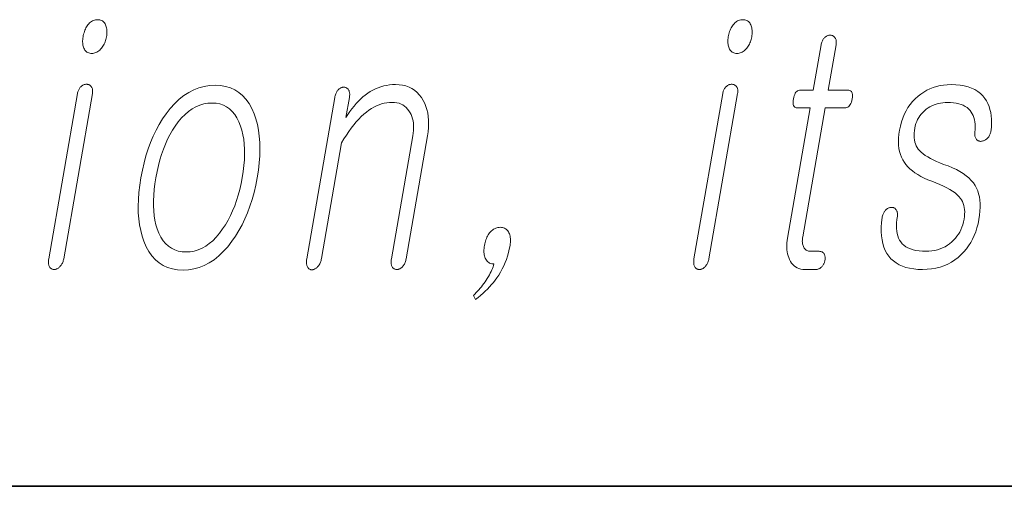
# Model space of a CAD drawing. Extents: x 0 to 218, y 0 to 297.
# Drawn here: x 125 to 129, y 10 to 12 of the extents above; entities that cross this region are included whole.
import ezdxf

# ---------------------------------------------------------------- set-up
doc = ezdxf.new("R2010")
doc.units = 0

msp = doc.modelspace()

# ---------------------------------------------------------------- linework, layer by layer
at = {"color": 7, "lineweight": 35}
msp.add_line((20, 10), (200, 10), dxfattribs=at)
msp.add_line((20, 10), (200, 10), dxfattribs=at)
at = {"color": 7, "lineweight": 13}
for points in [[(125.1365, 12.2359), (125.1311, 12.2357), (125.1259, 12.2349), (125.1208, 12.2337), (125.116, 12.2319), (125.1113, 12.2297), (125.1067, 12.2269), (125.1023, 12.2237), (125.0981, 12.22), (125.094, 12.2158), (125.0901, 12.211), (125.0867, 12.2063), (125.0835, 12.2013), (125.0806, 12.1961), (125.0779, 12.1906), (125.0754, 12.185), (125.0731, 12.1791), (125.0711, 12.1731), (125.0693, 12.1668), (125.0678, 12.1602), (125.0665, 12.1535), (125.0655, 12.1471), (125.0648, 12.1409), (125.0645, 12.1349), (125.0644, 12.1291), (125.0647, 12.1236), (125.0653, 12.1183), (125.0662, 12.1132), (125.0674, 12.1083), (125.0689, 12.1036), (125.0707, 12.0991), (125.0729, 12.0944), (125.0755, 12.0902), (125.0785, 12.0864), (125.0817, 12.0832), (125.0853, 12.0805), (125.0893, 12.0782), (125.0936, 12.0765), (125.0982, 12.0752), (125.1031, 12.0745), (125.1084, 12.0742), (125.1136, 12.0745), (125.1186, 12.0752), (125.1236, 12.0765), (125.1284, 12.0782), (125.1331, 12.0805), (125.1376, 12.0832), (125.1421, 12.0864), (125.1464, 12.0902), (125.1507, 12.0944), (125.1548, 12.0991), (125.1584, 12.1039), (125.1618, 12.1088), (125.1648, 12.1138), (125.1677, 12.119), (125.1702, 12.1244), (125.1725, 12.1299), (125.1745, 12.1356), (125.1763, 12.1414), (125.1778, 12.1474), (125.179, 12.1535), (125.18, 12.1602), (125.1807, 12.1668), (125.181, 12.1731), (125.1811, 12.1791), (125.1808, 12.185), (125.1801, 12.1906), (125.1791, 12.1961), (125.1778, 12.2013), (125.1762, 12.2063), (125.1742, 12.211), (125.1717, 12.2158), (125.169, 12.22), (125.1659, 12.2237), (125.1626, 12.2269), (125.159, 12.2297), (125.1551, 12.2319), (125.1508, 12.2337), (125.1463, 12.2349), (125.1416, 12.2357)], [(128.226, 12.2359), (128.2206, 12.2357), (128.2154, 12.2349), (128.2104, 12.2337), (128.2055, 12.2319), (128.2008, 12.2297), (128.1962, 12.2269), (128.1918, 12.2237), (128.1876, 12.22), (128.1835, 12.2158), (128.1796, 12.211), (128.1762, 12.2063), (128.173, 12.2013), (128.1701, 12.1961), (128.1674, 12.1906), (128.1649, 12.185), (128.1626, 12.1791), (128.1606, 12.1731), (128.1589, 12.1668), (128.1573, 12.1602), (128.156, 12.1535), (128.155, 12.1471), (128.1544, 12.1409), (128.154, 12.1349), (128.154, 12.1291), (128.1542, 12.1236), (128.1548, 12.1183), (128.1557, 12.1132), (128.1569, 12.1083), (128.1584, 12.1036), (128.1602, 12.0991), (128.1625, 12.0944), (128.1651, 12.0902), (128.168, 12.0864), (128.1712, 12.0832), (128.1749, 12.0805), (128.1788, 12.0782), (128.1831, 12.0765), (128.1877, 12.0752), (128.1926, 12.0745), (128.1979, 12.0742), (128.2031, 12.0745), (128.2081, 12.0752), (128.2131, 12.0765), (128.2179, 12.0782), (128.2226, 12.0805), (128.2272, 12.0832), (128.2316, 12.0864), (128.236, 12.0902), (128.2402, 12.0944), (128.2443, 12.0991), (128.2479, 12.1039), (128.2513, 12.1088), (128.2544, 12.1138), (128.2572, 12.119), (128.2598, 12.1244), (128.262, 12.1299), (128.2641, 12.1356), (128.2658, 12.1414), (128.2673, 12.1474), (128.2685, 12.1535), (128.2695, 12.1602), (128.2702, 12.1668), (128.2706, 12.1731), (128.2706, 12.1791), (128.2703, 12.185), (128.2696, 12.1906), (128.2686, 12.1961), (128.2673, 12.2013), (128.2657, 12.2063), (128.2637, 12.211), (128.2613, 12.2158), (128.2585, 12.22), (128.2554, 12.2237), (128.2521, 12.2269), (128.2485, 12.2297), (128.2446, 12.2319), (128.2404, 12.2337), (128.2359, 12.2349), (128.2311, 12.2357)], [(128.6004, 12.1147), (128.5628, 11.8986), (128.5015, 11.8986), (128.4964, 11.8982), (128.4918, 11.8969), (128.4875, 11.8948), (128.4836, 11.8919), (128.4801, 11.8881), (128.4769, 11.8835), (128.4741, 11.878), (128.4717, 11.8717), (128.4697, 11.8646), (128.4681, 11.8566), (128.4669, 11.8484), (128.4664, 11.841), (128.4666, 11.8344), (128.4674, 11.8288), (128.4689, 11.824), (128.4711, 11.8201), (128.474, 11.817), (128.4775, 11.8148), (128.4818, 11.8135), (128.4866, 11.8131), (128.548, 11.8131), (128.4398, 11.1898), (128.438, 11.1779), (128.4368, 11.1663), (128.4362, 11.1551), (128.4362, 11.1443), (128.4369, 11.1338), (128.4381, 11.1238), (128.44, 11.1141), (128.4424, 11.1047), (128.4455, 11.0958), (128.4492, 11.0872), (128.4538, 11.078), (128.4589, 11.0699), (128.4647, 11.0626), (128.4711, 11.0564), (128.4782, 11.0511), (128.4858, 11.0467), (128.4941, 11.0433), (128.503, 11.0409), (128.5125, 11.0395), (128.5227, 11.039), (128.5761, 11.039), (128.5792, 11.0392), (128.5823, 11.0396), (128.5853, 11.0403), (128.5883, 11.0413), (128.5912, 11.0425), (128.594, 11.044), (128.5967, 11.0459), (128.5994, 11.048), (128.6021, 11.0503), (128.6046, 11.053), (128.6068, 11.0555), (128.6088, 11.0582), (128.6106, 11.0609), (128.6123, 11.0637), (128.6138, 11.0666), (128.6151, 11.0696), (128.6163, 11.0727), (128.6173, 11.0759), (128.6182, 11.0792), (128.6189, 11.0825), (128.6194, 11.0862), (128.6197, 11.0897), (128.6199, 11.0932), (128.6198, 11.0965), (128.6195, 11.0996), (128.6191, 11.1027), (128.6184, 11.1056), (128.6175, 11.1084), (128.6164, 11.1111), (128.6152, 11.1136), (128.6135, 11.116), (128.6116, 11.1181), (128.6096, 11.12), (128.6075, 11.1216), (128.6051, 11.1229), (128.6026, 11.1241), (128.6, 11.1249), (128.5972, 11.1256), (128.5943, 11.1259), (128.5912, 11.1261), (128.5503, 11.1261), (128.5454, 11.1263), (128.5409, 11.127), (128.5367, 11.1282), (128.5327, 11.1298), (128.5291, 11.1319), (128.5258, 11.1345), (128.5228, 11.1375), (128.5201, 11.141), (128.5178, 11.1449), (128.5157, 11.1494), (128.5142, 11.1532), (128.513, 11.1572), (128.512, 11.1614), (128.5113, 11.1658), (128.5108, 11.1704), (128.5106, 11.1751), (128.5107, 11.1801), (128.511, 11.1852), (128.5116, 11.1905), (128.5124, 11.196), (128.6196, 11.8131), (128.7128, 11.8131), (128.7184, 11.8135), (128.7237, 11.8148), (128.7285, 11.817), (128.7329, 11.8201), (128.7368, 11.824), (128.7403, 11.8288), (128.7433, 11.8344), (128.746, 11.841), (128.7481, 11.8484), (128.7498, 11.8566), (128.7509, 11.8646), (128.7513, 11.8717), (128.7509, 11.878), (128.7498, 11.8835), (128.7479, 11.8881), (128.7453, 11.8919), (128.742, 11.8948), (128.7379, 11.8969), (128.7331, 11.8982), (128.7276, 11.8986), (128.6344, 11.8986), (128.672, 12.1147), (128.6726, 12.1192), (128.673, 12.1236), (128.6732, 12.1277), (128.6731, 12.1316), (128.6727, 12.1353), (128.672, 12.1387), (128.6711, 12.142), (128.67, 12.145), (128.6685, 12.1478), (128.6668, 12.1504), (128.6651, 12.1525), (128.6632, 12.1543), (128.6612, 12.156), (128.6591, 12.1574), (128.6568, 12.1586), (128.6545, 12.1596), (128.652, 12.1603), (128.6493, 12.1609), (128.6466, 12.1612), (128.6437, 12.1613), (128.6408, 12.1612), (128.6379, 12.1609), (128.6351, 12.1603), (128.6323, 12.1596), (128.6296, 12.1586), (128.6269, 12.1574), (128.6243, 12.156), (128.6217, 12.1543), (128.6192, 12.1525), (128.6168, 12.1504), (128.6144, 12.1478), (128.6122, 12.145), (128.6101, 12.142), (128.6082, 12.1387), (128.6065, 12.1353), (128.6049, 12.1316), (128.6035, 12.1277), (128.6023, 12.1236), (128.6013, 12.1192)], [(125.0397, 11.8815), (124.9023, 11.0903), (124.9016, 11.0857), (124.9012, 11.0813), (124.9009, 11.077), (124.9009, 11.0729), (124.9012, 11.0689), (124.9016, 11.0651), (124.9023, 11.0615), (124.9033, 11.058), (124.9044, 11.0546), (124.9058, 11.0514), (124.9075, 11.0491), (124.9093, 11.047), (124.9112, 11.0451), (124.9133, 11.0435), (124.9155, 11.0421), (124.9179, 11.041), (124.9204, 11.0401), (124.923, 11.0395), (124.9258, 11.0391), (124.9286, 11.039), (124.9316, 11.0392), (124.9345, 11.0396), (124.9373, 11.0403), (124.9401, 11.0413), (124.9429, 11.0425), (124.9456, 11.044), (124.9483, 11.0459), (124.9509, 11.048), (124.9535, 11.0503), (124.9561, 11.053), (124.9587, 11.0559), (124.9612, 11.059), (124.9635, 11.0622), (124.9655, 11.0657), (124.9674, 11.0693), (124.9691, 11.0731), (124.9706, 11.0772), (124.9719, 11.0814), (124.973, 11.0857), (124.9739, 11.0903), (125.1113, 11.8815), (125.1119, 11.8858), (125.1123, 11.8898), (125.1124, 11.8937), (125.1122, 11.8974), (125.1118, 11.9009), (125.1112, 11.9043), (125.1102, 11.9074), (125.109, 11.9103), (125.1076, 11.9131), (125.1059, 11.9157), (125.1041, 11.9178), (125.1023, 11.9196), (125.1003, 11.9212), (125.0982, 11.9227), (125.0959, 11.9239), (125.0936, 11.9248), (125.091, 11.9256), (125.0884, 11.9261), (125.0856, 11.9265), (125.0828, 11.9266), (125.0798, 11.9265), (125.077, 11.9261), (125.0741, 11.9255), (125.0713, 11.9246), (125.0686, 11.9235), (125.0659, 11.9221), (125.0633, 11.9205), (125.0607, 11.9186), (125.0581, 11.9165), (125.0556, 11.9141), (125.0533, 11.9119), (125.0511, 11.9094), (125.0491, 11.9066), (125.0472, 11.9037), (125.0456, 11.9005), (125.0441, 11.8972), (125.0427, 11.8936), (125.0416, 11.8898), (125.0405, 11.8857)], [(125.6989, 11.9219), (125.6723, 11.9205), (125.6463, 11.9164), (125.621, 11.9096), (125.5964, 11.9), (125.5726, 11.8877), (125.5494, 11.8727), (125.527, 11.8549), (125.5052, 11.8344), (125.4842, 11.8111), (125.4639, 11.7851), (125.4468, 11.7602), (125.4308, 11.7341), (125.416, 11.7066), (125.4023, 11.6779), (125.3897, 11.6479), (125.3783, 11.6167), (125.3679, 11.5842), (125.3587, 11.5503), (125.3506, 11.5153), (125.3436, 11.4789), (125.338, 11.4428), (125.334, 11.408), (125.3315, 11.3745), (125.3306, 11.3421), (125.3312, 11.311), (125.3334, 11.2812), (125.3372, 11.2526), (125.3425, 11.2252), (125.3493, 11.1991), (125.3578, 11.1742), (125.369, 11.148), (125.3819, 11.1244), (125.3965, 11.1037), (125.4128, 11.0857), (125.4306, 11.0705), (125.4502, 11.058), (125.4714, 11.0484), (125.4943, 11.0414), (125.5189, 11.0373), (125.5451, 11.0359), (125.5716, 11.0373), (125.5974, 11.0414), (125.6225, 11.0484), (125.6469, 11.058), (125.6707, 11.0705), (125.6938, 11.0857), (125.7162, 11.1037), (125.7379, 11.1244), (125.759, 11.148), (125.7793, 11.1742), (125.7966, 11.1991), (125.8127, 11.2252), (125.8277, 11.2526), (125.8415, 11.2812), (125.8542, 11.311), (125.8657, 11.3421), (125.8761, 11.3745), (125.8854, 11.408), (125.8935, 11.4428), (125.9004, 11.4789), (125.906, 11.5153), (125.9101, 11.5503), (125.9126, 11.5842), (125.9134, 11.6167), (125.9127, 11.6479), (125.9104, 11.6779), (125.9065, 11.7066), (125.9011, 11.7341), (125.894, 11.7602), (125.8854, 11.7851), (125.8741, 11.8111), (125.8612, 11.8344), (125.8466, 11.8549), (125.8304, 11.8727), (125.8126, 11.8877), (125.7931, 11.9), (125.772, 11.9096), (125.7493, 11.9164), (125.7249, 11.9205)], [(126.2716, 11.8628), (126.1374, 11.0903), (126.1367, 11.0854), (126.1362, 11.0808), (126.1359, 11.0764), (126.1359, 11.0722), (126.1362, 11.0682), (126.1366, 11.0644), (126.1373, 11.0608), (126.1383, 11.0575), (126.1395, 11.0544), (126.1409, 11.0514), (126.1425, 11.0488), (126.1443, 11.0464), (126.1462, 11.0443), (126.1483, 11.0425), (126.1505, 11.041), (126.1528, 11.0397), (126.1553, 11.0387), (126.1579, 11.038), (126.1606, 11.0376), (126.1635, 11.0375), (126.1663, 11.0379), (126.169, 11.0385), (126.1717, 11.0394), (126.1744, 11.0404), (126.177, 11.0417), (126.1796, 11.0432), (126.1822, 11.045), (126.1848, 11.0469), (126.1873, 11.0491), (126.1898, 11.0514), (126.1925, 11.0546), (126.195, 11.058), (126.1973, 11.0616), (126.1995, 11.0654), (126.2014, 11.0693), (126.2031, 11.0735), (126.2047, 11.0778), (126.206, 11.0823), (126.2072, 11.087), (126.2082, 11.0919), (126.3043, 11.6452), (126.3157, 11.6646), (126.3273, 11.683), (126.3389, 11.7003), (126.3506, 11.7166), (126.3625, 11.7319), (126.3744, 11.7461), (126.3864, 11.7594), (126.3986, 11.7716), (126.4108, 11.7827), (126.4231, 11.7929), (126.435, 11.8018), (126.447, 11.8097), (126.4591, 11.8167), (126.4713, 11.8227), (126.4837, 11.8279), (126.4961, 11.8321), (126.5087, 11.8353), (126.5214, 11.8377), (126.5342, 11.8391), (126.5471, 11.8395), (126.5586, 11.839), (126.5694, 11.8375), (126.5796, 11.8351), (126.5891, 11.8316), (126.598, 11.8271), (126.6063, 11.8216), (126.6139, 11.8152), (126.6208, 11.8077), (126.6271, 11.7992), (126.6327, 11.7898), (126.6372, 11.7809), (126.641, 11.7714), (126.6441, 11.7616), (126.6464, 11.7512), (126.648, 11.7404), (126.6489, 11.7292), (126.6491, 11.7174), (126.6486, 11.7052), (126.6474, 11.6926), (126.6454, 11.6794), (126.5431, 11.0903), (126.5424, 11.0857), (126.5419, 11.0813), (126.5417, 11.077), (126.5417, 11.0729), (126.5419, 11.0689), (126.5424, 11.0651), (126.5431, 11.0615), (126.544, 11.058), (126.5452, 11.0546), (126.5466, 11.0514), (126.5482, 11.0491), (126.5501, 11.047), (126.552, 11.0451), (126.5541, 11.0435), (126.5563, 11.0421), (126.5587, 11.041), (126.5611, 11.0401), (126.5638, 11.0395), (126.5665, 11.0391), (126.5694, 11.039), (126.5721, 11.0391), (126.5748, 11.0395), (126.5775, 11.0401), (126.5801, 11.041), (126.5827, 11.0421), (126.5853, 11.0435), (126.5879, 11.0451), (126.5904, 11.047), (126.5929, 11.0491), (126.5954, 11.0514), (126.5981, 11.0546), (126.6007, 11.058), (126.603, 11.0615), (126.6051, 11.0651), (126.607, 11.0689), (126.6087, 11.0729), (126.6102, 11.077), (126.6115, 11.0813), (126.6126, 11.0857), (126.6135, 11.0903), (126.7158, 11.6794), (126.7188, 11.6993), (126.7206, 11.7185), (126.7214, 11.7371), (126.721, 11.755), (126.7195, 11.7723), (126.7169, 11.7889), (126.7131, 11.8049), (126.7083, 11.8202), (126.7023, 11.8349), (126.6953, 11.8489), (126.6865, 11.8633), (126.6767, 11.8763), (126.6659, 11.8877), (126.6541, 11.8976), (126.6413, 11.906), (126.6274, 11.9128), (126.6126, 11.9182), (126.5967, 11.922), (126.5798, 11.9243), (126.5619, 11.925), (126.5477, 11.9246), (126.5337, 11.9233), (126.5199, 11.9212), (126.5064, 11.9183), (126.4931, 11.9145), (126.4799, 11.9099), (126.467, 11.9045), (126.4544, 11.8982), (126.4419, 11.891), (126.4296, 11.8831), (126.4181, 11.8746), (126.4069, 11.8655), (126.3958, 11.8556), (126.385, 11.845), (126.3745, 11.8337), (126.3642, 11.8217), (126.3541, 11.809), (126.3443, 11.7955), (126.3347, 11.7813), (126.3253, 11.7665), (126.342, 11.8628), (126.3427, 11.8674), (126.3431, 11.8718), (126.3433, 11.876), (126.3432, 11.88), (126.3428, 11.8838), (126.3422, 11.8875), (126.3414, 11.8909), (126.3402, 11.8942), (126.3388, 11.8973), (126.3372, 11.9002), (126.3355, 11.9025), (126.3337, 11.9046), (126.3318, 11.9065), (126.3298, 11.9081), (126.3277, 11.9095), (126.3255, 11.9106), (126.3231, 11.9115), (126.3207, 11.9121), (126.3181, 11.9125), (126.3155, 11.9126), (126.3125, 11.9125), (126.3096, 11.9121), (126.3068, 11.9115), (126.304, 11.9106), (126.3013, 11.9095), (126.2986, 11.9081), (126.2959, 11.9065), (126.2934, 11.9046), (126.2908, 11.9025), (126.2883, 11.9002), (126.2859, 11.8973), (126.2836, 11.8942), (126.2815, 11.8909), (126.2796, 11.8875), (126.2778, 11.8838), (126.2762, 11.88), (126.2748, 11.876), (126.2736, 11.8718), (126.2725, 11.8674)], [(128.1292, 11.8815), (127.9918, 11.0903), (127.9911, 11.0857), (127.9907, 11.0813), (127.9904, 11.077), (127.9904, 11.0729), (127.9907, 11.0689), (127.9911, 11.0651), (127.9918, 11.0615), (127.9928, 11.058), (127.9939, 11.0546), (127.9953, 11.0514), (127.997, 11.0491), (127.9988, 11.047), (128.0008, 11.0451), (128.0028, 11.0435), (128.0051, 11.0421), (128.0074, 11.041), (128.0099, 11.0401), (128.0125, 11.0395), (128.0153, 11.0391), (128.0182, 11.039), (128.0211, 11.0392), (128.024, 11.0396), (128.0268, 11.0403), (128.0296, 11.0413), (128.0324, 11.0425), (128.0351, 11.044), (128.0378, 11.0459), (128.0404, 11.048), (128.043, 11.0503), (128.0456, 11.053), (128.0482, 11.0559), (128.0507, 11.059), (128.053, 11.0622), (128.0551, 11.0657), (128.0569, 11.0693), (128.0586, 11.0731), (128.0601, 11.0772), (128.0614, 11.0814), (128.0625, 11.0857), (128.0634, 11.0903), (128.2008, 11.8815), (128.2014, 11.8858), (128.2018, 11.8898), (128.2019, 11.8937), (128.2018, 11.8974), (128.2014, 11.9009), (128.2007, 11.9043), (128.1997, 11.9074), (128.1985, 11.9103), (128.1971, 11.9131), (128.1954, 11.9157), (128.1937, 11.9178), (128.1918, 11.9196), (128.1898, 11.9212), (128.1877, 11.9227), (128.1854, 11.9239), (128.1831, 11.9248), (128.1806, 11.9256), (128.1779, 11.9261), (128.1752, 11.9265), (128.1723, 11.9266), (128.1693, 11.9265), (128.1665, 11.9261), (128.1636, 11.9255), (128.1608, 11.9246), (128.1581, 11.9235), (128.1554, 11.9221), (128.1528, 11.9205), (128.1502, 11.9186), (128.1476, 11.9165), (128.1451, 11.9141), (128.1428, 11.9119), (128.1406, 11.9094), (128.1386, 11.9066), (128.1367, 11.9037), (128.1351, 11.9005), (128.1336, 11.8972), (128.1322, 11.8936), (128.1311, 11.8898), (128.1301, 11.8857)], [(129.2231, 11.925), (129.2049, 11.9245), (129.1873, 11.9228), (129.1701, 11.92), (129.1535, 11.9161), (129.1374, 11.911), (129.1218, 11.9049), (129.1067, 11.8976), (129.0921, 11.8892), (129.078, 11.8797), (129.0645, 11.8691), (129.0509, 11.8568), (129.0384, 11.8436), (129.0269, 11.8296), (129.0165, 11.8146), (129.0071, 11.7987), (128.9988, 11.782), (128.9915, 11.7643), (128.9853, 11.7457), (128.9801, 11.7262), (128.9759, 11.7059), (128.9731, 11.687), (128.9715, 11.6689), (128.971, 11.6515), (128.9716, 11.635), (128.9734, 11.6192), (128.9763, 11.6042), (128.9803, 11.59), (128.9855, 11.5765), (128.9918, 11.5639), (128.9992, 11.552), (129.007, 11.5413), (129.016, 11.5309), (129.0261, 11.521), (129.0374, 11.5114), (129.0499, 11.5022), (129.0636, 11.4934), (129.0785, 11.4849), (129.0945, 11.4769), (129.1117, 11.4691), (129.1301, 11.4618), (129.1504, 11.4543), (129.1692, 11.4466), (129.1866, 11.4387), (129.2025, 11.4307), (129.217, 11.4226), (129.2301, 11.4142), (129.2418, 11.4058), (129.252, 11.3971), (129.2607, 11.3884), (129.2681, 11.3794), (129.2733, 11.372), (129.2777, 11.364), (129.2813, 11.3555), (129.2841, 11.3463), (129.2862, 11.3367), (129.2875, 11.3265), (129.288, 11.3157), (129.2878, 11.3043), (129.2867, 11.2924), (129.2849, 11.2799), (129.2822, 11.2665), (129.2787, 11.2537), (129.2746, 11.2414), (129.2698, 11.2297), (129.2643, 11.2185), (129.2581, 11.2079), (129.2512, 11.1979), (129.2435, 11.1884), (129.2352, 11.1795), (129.2262, 11.1711), (129.216, 11.1626), (129.2053, 11.1549), (129.1942, 11.1481), (129.1825, 11.1423), (129.1704, 11.1373), (129.1577, 11.1333), (129.1447, 11.1301), (129.1311, 11.1279), (129.117, 11.1265), (129.1025, 11.1261), (129.0853, 11.1265), (129.0693, 11.1279), (129.0544, 11.1301), (129.0407, 11.1333), (129.028, 11.1373), (129.0166, 11.1423), (129.0062, 11.1481), (128.997, 11.1549), (128.9889, 11.1626), (128.9819, 11.1711), (128.9763, 11.1799), (128.9716, 11.1895), (128.9678, 11.1998), (128.9648, 11.2109), (128.9628, 11.2228), (128.9616, 11.2355), (128.9613, 11.2489), (128.9619, 11.2632), (128.9634, 11.2782), (128.9658, 11.2939), (128.9662, 11.2982), (128.9663, 11.3022), (128.9662, 11.306), (128.9659, 11.3096), (128.9654, 11.313), (128.9646, 11.3161), (128.9635, 11.3191), (128.9622, 11.3218), (128.9607, 11.3243), (128.9589, 11.3266), (128.9572, 11.3286), (128.9553, 11.3304), (128.9533, 11.332), (128.9512, 11.3333), (128.9489, 11.3343), (128.9465, 11.3352), (128.944, 11.3357), (128.9413, 11.336), (128.9385, 11.3361), (128.9355, 11.3359), (128.9326, 11.3358), (128.9298, 11.3354), (128.927, 11.3348), (128.9243, 11.3339), (128.9217, 11.3328), (128.9191, 11.3314), (128.9166, 11.3298), (128.9142, 11.3279), (128.9118, 11.3258), (128.9095, 11.3235), (128.9069, 11.3206), (128.9044, 11.3176), (128.9023, 11.3144), (128.9003, 11.311), (128.8985, 11.3075), (128.897, 11.3039), (128.8957, 11.3001), (128.8946, 11.2961), (128.8937, 11.292), (128.8931, 11.2877), (128.8902, 11.264), (128.8887, 11.2415), (128.8885, 11.2201), (128.8897, 11.1999), (128.8922, 11.1809), (128.896, 11.1629), (128.9011, 11.1462), (128.9076, 11.1305), (128.9154, 11.1161), (128.9246, 11.1027), (128.9351, 11.0906), (128.9468, 11.0798), (128.9598, 11.0702), (128.9741, 11.062), (128.9896, 11.0549), (129.0064, 11.0492), (129.0244, 11.0447), (129.0438, 11.0416), (129.0644, 11.0396), (129.0862, 11.039), (129.1084, 11.0397), (129.1297, 11.0419), (129.1501, 11.0454), (129.1699, 11.0505), (129.1888, 11.0569), (129.2069, 11.0648), (129.2242, 11.074), (129.2407, 11.0848), (129.2565, 11.0969), (129.2714, 11.1105), (129.2842, 11.1237), (129.2961, 11.1376), (129.307, 11.1524), (129.317, 11.168), (129.326, 11.1843), (129.334, 11.2015), (129.341, 11.2195), (129.347, 11.2383), (129.3521, 11.258), (129.3562, 11.2784), (129.3593, 11.2988), (129.3613, 11.3182), (129.3622, 11.3368), (129.362, 11.3545), (129.3607, 11.3713), (129.3583, 11.3871), (129.3549, 11.4021), (129.3503, 11.4162), (129.3447, 11.4293), (129.338, 11.4416), (129.3297, 11.4541), (129.3198, 11.466), (129.3085, 11.4775), (129.2957, 11.4884), (129.2814, 11.4987), (129.2656, 11.5086), (129.2483, 11.5179), (129.2295, 11.5267), (129.2092, 11.5349), (129.1873, 11.5426), (129.1696, 11.5495), (129.1531, 11.5565), (129.1379, 11.5636), (129.1239, 11.5707), (129.1111, 11.578), (129.0996, 11.5854), (129.0893, 11.5928), (129.0803, 11.6003), (129.0725, 11.608), (129.0659, 11.6157), (129.0608, 11.6234), (129.0564, 11.6317), (129.0529, 11.6405), (129.05, 11.6498), (129.048, 11.6596), (129.0467, 11.67), (129.0462, 11.6809), (129.0465, 11.6923), (129.0476, 11.7043), (129.0494, 11.7167), (129.0516, 11.7274), (129.0546, 11.7377), (129.0583, 11.7477), (129.0626, 11.7573), (129.0677, 11.7665), (129.0735, 11.7753), (129.08, 11.7838), (129.0872, 11.7918), (129.0951, 11.7996), (129.1037, 11.8069), (129.1127, 11.8131), (129.1219, 11.8186), (129.1315, 11.8235), (129.1413, 11.8278), (129.1514, 11.8314), (129.1618, 11.8343), (129.1724, 11.8366), (129.1833, 11.8382), (129.1945, 11.8392), (129.2059, 11.8395), (129.2207, 11.8391), (129.2346, 11.838), (129.2476, 11.836), (129.2598, 11.8333), (129.271, 11.8298), (129.2814, 11.8255), (129.2908, 11.8205), (129.2994, 11.8147), (129.3071, 11.8081), (129.314, 11.8007), (129.3196, 11.7932), (129.3245, 11.7851), (129.3287, 11.7763), (129.3321, 11.7668), (129.3347, 11.7568), (129.3366, 11.746), (129.3378, 11.7346), (129.3382, 11.7226), (129.3379, 11.7099), (129.3368, 11.6965), (129.3364, 11.6923), (129.3362, 11.6882), (129.3364, 11.6843), (129.3367, 11.6806), (129.3374, 11.6771), (129.3383, 11.6738), (129.3394, 11.6706), (129.3409, 11.6677), (129.3425, 11.6649), (129.3445, 11.6623), (129.3464, 11.6603), (129.3485, 11.6585), (129.3507, 11.6569), (129.3529, 11.6556), (129.3553, 11.6546), (129.3578, 11.6537), (129.3605, 11.6532), (129.3632, 11.6529), (129.366, 11.6528), (129.369, 11.653), (129.3722, 11.6537), (129.3754, 11.6546), (129.3785, 11.6557), (129.3815, 11.657), (129.3844, 11.6584), (129.3873, 11.6601), (129.39, 11.6619), (129.3927, 11.6639), (129.3953, 11.6662), (129.3978, 11.6685), (129.4005, 11.6717), (129.403, 11.675), (129.4052, 11.6784), (129.4072, 11.682), (129.409, 11.6856), (129.4106, 11.6894), (129.4119, 11.6934), (129.413, 11.6974), (129.4139, 11.7016), (129.4145, 11.7059), (129.4162, 11.7244), (129.4168, 11.7423), (129.4164, 11.7594), (129.415, 11.7757), (129.4126, 11.7913), (129.4092, 11.8062), (129.4047, 11.8203), (129.3993, 11.8337), (129.3928, 11.8463), (129.3853, 11.8582), (129.3751, 11.8709), (129.3636, 11.8822), (129.3508, 11.8923), (129.3365, 11.901), (129.321, 11.9083), (129.3041, 11.9143), (129.2859, 11.919), (129.2663, 11.9223), (129.2453, 11.9244)], [(125.6841, 11.8364), (125.7035, 11.8353), (125.7216, 11.832), (125.7384, 11.8265), (125.7539, 11.8188), (125.7682, 11.8088), (125.7812, 11.7967), (125.793, 11.7823), (125.8035, 11.7658), (125.8127, 11.747), (125.8206, 11.7261), (125.8268, 11.706), (125.8319, 11.6848), (125.8357, 11.6627), (125.8383, 11.6395), (125.8397, 11.6153), (125.8399, 11.5901), (125.839, 11.5638), (125.8368, 11.5365), (125.8334, 11.5082), (125.8288, 11.4789), (125.8233, 11.4502), (125.8169, 11.4223), (125.8097, 11.3954), (125.8016, 11.3695), (125.7927, 11.3445), (125.7829, 11.3204), (125.7722, 11.2972), (125.7607, 11.275), (125.7483, 11.2537), (125.735, 11.2333), (125.7198, 11.2123), (125.7041, 11.1936), (125.6879, 11.177), (125.6711, 11.1627), (125.6539, 11.1505), (125.6362, 11.1406), (125.6179, 11.1329), (125.5992, 11.1274), (125.58, 11.1241), (125.5602, 11.1229), (125.5406, 11.1241), (125.5223, 11.1274), (125.5052, 11.1329), (125.4895, 11.1406), (125.4749, 11.1505), (125.4617, 11.1627), (125.4497, 11.177), (125.439, 11.1936), (125.4296, 11.2123), (125.4214, 11.2333), (125.4156, 11.2534), (125.411, 11.2745), (125.4075, 11.2965), (125.4052, 11.3196), (125.4039, 11.3437), (125.4039, 11.3687), (125.405, 11.3948), (125.4073, 11.4218), (125.4107, 11.4499), (125.4152, 11.4789), (125.4208, 11.5082), (125.4272, 11.5365), (125.4344, 11.5638), (125.4423, 11.5901), (125.4511, 11.6153), (125.4607, 11.6395), (125.4711, 11.6627), (125.4822, 11.6848), (125.4942, 11.706), (125.507, 11.7261), (125.5224, 11.747), (125.5384, 11.7658), (125.5548, 11.7823), (125.5718, 11.7967), (125.5893, 11.8088), (125.6072, 11.8188), (125.6257, 11.8265), (125.6447, 11.832), (125.6641, 11.8353)], [(126.9353, 10.9147), (126.9454, 10.8945), (126.958, 10.9044), (126.9701, 10.9145), (126.9816, 10.9247), (126.9926, 10.935), (127.0031, 10.9454), (127.0131, 10.9558), (127.0225, 10.9664), (127.0314, 10.977), (127.0397, 10.9878), (127.0476, 10.9986), (127.0569, 11.0125), (127.0656, 11.0267), (127.0735, 11.0413), (127.0809, 11.0563), (127.0875, 11.0717), (127.0935, 11.0874), (127.0989, 11.1035), (127.1036, 11.12), (127.1076, 11.1368), (127.1109, 11.154), (127.112, 11.1611), (127.1127, 11.1679), (127.1131, 11.1745), (127.1131, 11.1809), (127.1127, 11.1871), (127.112, 11.193), (127.1109, 11.1988), (127.1095, 11.2043), (127.1077, 11.2096), (127.1056, 11.2147), (127.1029, 11.2197), (127.0999, 11.2242), (127.0966, 11.2281), (127.093, 11.2316), (127.0891, 11.2345), (127.0849, 11.2369), (127.0803, 11.2387), (127.0754, 11.24), (127.0702, 11.2408), (127.0647, 11.2411), (127.0589, 11.2408), (127.0532, 11.24), (127.0477, 11.2387), (127.0423, 11.2369), (127.0371, 11.2345), (127.0321, 11.2316), (127.0272, 11.2281), (127.0225, 11.2242), (127.0179, 11.2197), (127.0135, 11.2147), (127.0099, 11.2099), (127.0065, 11.2048), (127.0033, 11.1994), (127.0004, 11.1938), (126.9978, 11.1878), (126.9954, 11.1816), (126.9932, 11.1752), (126.9913, 11.1684), (126.9896, 11.1614), (126.9882, 11.154), (126.9871, 11.147), (126.9864, 11.1402), (126.986, 11.1336), (126.9859, 11.1272), (126.9862, 11.121), (126.9868, 11.1151), (126.9877, 11.1093), (126.989, 11.1038), (126.9905, 11.0985), (126.9925, 11.0934), (126.9951, 11.0881), (126.998, 11.0833), (127.0013, 11.0791), (127.005, 11.0755), (127.009, 11.0724), (127.0133, 11.0699), (127.018, 11.068), (127.0231, 11.0666), (127.0285, 11.0657), (127.0342, 11.0654), (127.0321, 11.0585), (127.0297, 11.0514), (127.0269, 11.0441), (127.0237, 11.0366), (127.0202, 11.0289), (127.0163, 11.021), (127.012, 11.013), (127.0073, 11.0048), (127.0022, 10.9963), (126.9968, 10.9877), (126.9913, 10.9797), (126.9856, 10.9719), (126.9798, 10.9642), (126.9738, 10.9566), (126.9677, 10.9492), (126.9615, 10.942), (126.9551, 10.9349), (126.9486, 10.928), (126.942, 10.9213)]]:
    msp.add_lwpolyline(points, close=True, dxfattribs=at)

doc.saveas('drawing.dxf')
